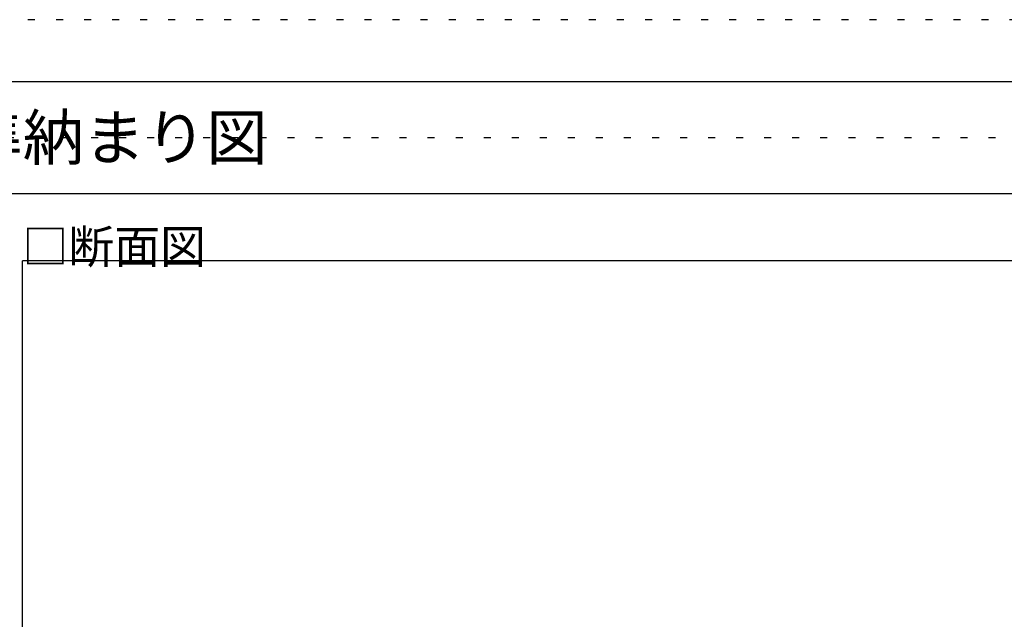
# Model space of a CAD drawing. Extents: x 5 to 415, y 6 to 292.
# Drawn here: x 94 to 181, y 238 to 292 of the extents above; entities that cross this region are included whole.
import ezdxf

# ---------------------------------------------------------------- set-up
doc = ezdxf.new("R2010")
doc.units = 0
doc.header["$MEASUREMENT"] = 0
doc.linetypes.add('DOT', pattern=[2.5, 0.625, -1.875])
for name, color, linetype in [('_F-3_野縁', 7, 'CONTINUOUS'), ('_F-6_文字', 7, 'CONTINUOUS'), ('ADD_LINE', 7, 'CONTINUOUS')]:
    doc.layers.add(name, color=color, linetype=linetype)
doc.styles.get("Standard").update_dxf_attribs({"font": 'txt', "bigfont": 'bigfont.shx'})

msp = doc.modelspace()

# ---------------------------------------------------------------- linework, layer by layer
at = {"layer": '_F-3_野縁', "color": 3, "linetype": 'Continuous'}
for p, q in [((15, 286), (405, 286)), ((15, 286), (405, 286)), ((15, 276), (405, 276)), ((93.875, 269.767), (93.875, 270)), ((401, 270), (93.875, 270)), ((93.875, 31), (93.875, 269.767))]:
    msp.add_line(p, q, dxfattribs=at)
at = {"layer": 'ADD_LINE', "color": 9, "linetype": 'DOT'}
msp.add_line((415, 291.5), (5, 291.5), dxfattribs=at)
at = {"layer": 'ADD_LINE', "color": 5, "linetype": 'DOT'}
msp.add_line((15, 281), (405, 281), dxfattribs=at)

# ---------------------------------------------------------------- texts
at = {"layer": '_F-6_文字', "color": 7}
for s, height, p in [('ソエルWカバー\u3000標準納まり図', 4, (40, 279)), ('□断面図', 3, (93.875, 269.767))]:
    msp.add_text(s, height=height, dxfattribs=at).set_placement(p)

doc.saveas('drawing.dxf')
